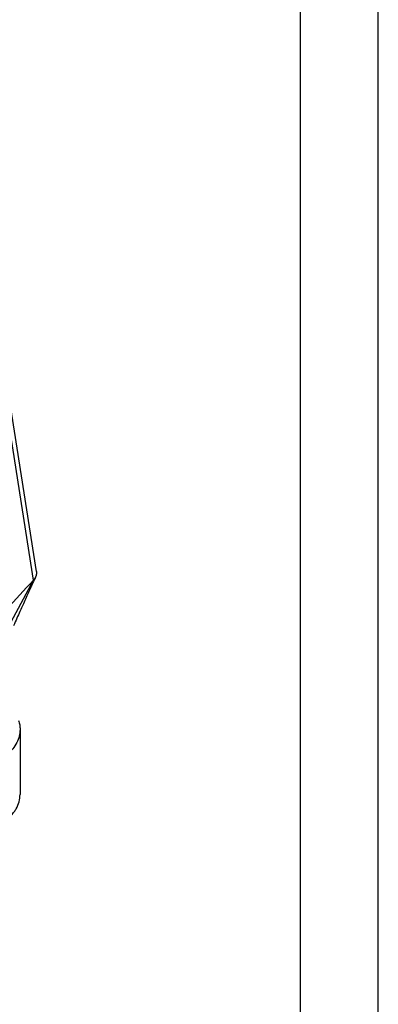
# Model space of a CAD drawing. Units: millimetres. Extents: x -330 to -33, y 505 to 715.
# Drawn here: x -56 to -33, y 568 to 631 of the extents above; entities that cross this region are included whole.
import ezdxf

# ---------------------------------------------------------------- set-up
doc = ezdxf.new("R2010")
doc.units = ezdxf.units.MM
doc.layers.add('1', color=7, linetype='Continuous')

# ---------------------------------------------------------------- blocks, each defined once
blk = doc.blocks.new('_formato_A4', base_point=(-181, 609.5))
at = {"layer": '1', "color": 7, "linetype": 'Continuous'}
for p, q in [((-32.5, 504.5), (-32.5, 714.5)), ((-37.5, 509.5), (-37.5, 693.5))]:
    blk.add_line(p, q, dxfattribs=at)
blk = doc.blocks.new('A4_oriz', base_point=(-148.5, 105))
at = {"layer": '1'}
blk.add_blockref('_formato_A4', (-181, 609.5), dxfattribs=at)
blk = doc.blocks.new('TOP', base_point=(-148.5, 105))
blk.add_blockref('A4_oriz', (-148.5, 105))
blk = doc.blocks.new('MFOE_16_40M__2', base_point=(-203.39, 1143.36))
at = {"color": 7, "linetype": 'Continuous'}
for p, q in [((-109, 1191.51), (-113.42, 1219.72)), ((-109.37, 1190.41), (-113.85, 1218.94)), ((-113.53, 1182.62), (-109.37, 1190.41)), ((-111.1, 1171.18), (-111.1, 1162.82))]:
    blk.add_line(p, q, dxfattribs=at)
for points, knots in [([(-109.11, 1190.8), (-109.19, 1190.62), (-109.38, 1190.22), (-109.66, 1189.6), (-109.98, 1188.91), (-110.2, 1188.43), (-110.31, 1188.17)], [0, 0, 0, 0, 0.607302, 1.30458, 2.046306, 2.890556, 2.890556, 2.890556, 2.890556]), ([(-109.11, 1190.8), (-109.12, 1190.77), (-109.16, 1190.7), (-109.22, 1190.59), (-109.3, 1190.5), (-109.35, 1190.44), (-109.37, 1190.41)], [0, 0, 0, 0, 0.1071917, 0.2329101, 0.3617992, 0.4725791, 0.4725791, 0.4725791, 0.4725791]), ([(-109, 1191.51), (-108.99, 1191.48), (-108.98, 1191.43), (-108.98, 1191.34), (-108.98, 1191.24), (-109, 1191.16), (-109.01, 1191.07), (-109.04, 1190.97), (-109.07, 1190.88), (-109.1, 1190.83), (-109.11, 1190.8)], [0, 0, 0, 0, 0.0832087, 0.1778118, 0.2675738, 0.3583404, 0.4442081, 0.5428988, 0.6427908, 0.732579, 0.732579, 0.732579, 0.732579]), ([(-110.31, 1188.17), (-110.43, 1187.9), (-110.7, 1187.3), (-111.1, 1186.41), (-111.52, 1185.47), (-111.78, 1184.87), (-111.93, 1184.54)], [0, 0, 0, 0, 0.890696, 1.983951, 2.908463, 3.969841, 3.969841, 3.969841, 3.969841]), ([(-111.28, 1172.33), (-111.22, 1172.14), (-111.12, 1171.77), (-111.1, 1171.38), (-111.1, 1171.18)], [0, 0, 0, 0, 0.588395, 1.170007, 1.170007, 1.170007, 1.170007]), ([(-111.1, 1171.18), (-111.12, 1170.89), (-111.16, 1170.3), (-111.51, 1169.45), (-112.03, 1168.65), (-112.51, 1168.2), (-112.76, 1167.98)], [0, 0, 0, 0, 0.873499, 1.772788, 2.718595, 3.723564, 3.723564, 3.723564, 3.723564]), ([(-113.02, 1159.41), (-112.87, 1159.52), (-112.58, 1159.75), (-112.19, 1160.14), (-111.86, 1160.55), (-111.5, 1161.11), (-111.17, 1161.86), (-111.12, 1162.5), (-111.1, 1162.82)], [0, 0, 0, 0, 0.559073, 1.100126, 1.667727, 2.133696, 3.111754, 4.060315, 4.060315, 4.060315, 4.060315])]:
    blk.add_open_spline(points, degree=3, knots=knots, dxfattribs=at)
blk.add_open_spline([(-109.37, 1190.41), (-110.54, 1189.15), (-112.88, 1186.64), (-116.39, 1182.87), (-119.89, 1179.1), (-122.23, 1176.59), (-123.4, 1175.33)], degree=3, dxfattribs=at)
blk = doc.blocks.new('Assonometria1', base_point=(-156.19, 1202))
blk.add_blockref('MFOE_16_40M__2', (-203.39, 1143.36))

msp = doc.modelspace()

# ---------------------------------------------------------------- block references
msp.add_blockref('TOP', (-148.5, 105))
at = {"xscale": 0.5, "yscale": 0.5, "zscale": 0.5}
msp.add_blockref('Assonometria1', (-78.093, 601), dxfattribs=at)

doc.saveas('drawing.dxf')
